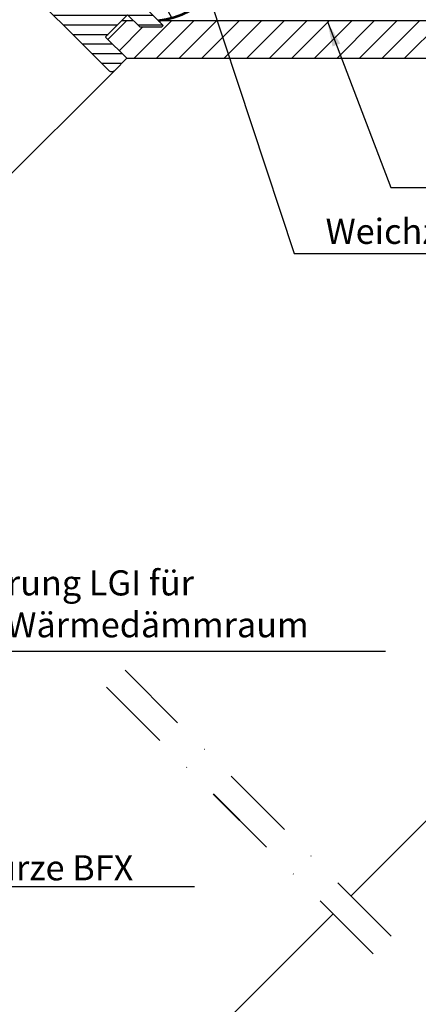
# Model space of a CAD drawing. Extents: x -48 to 3484, y -28 to 1437.
# Drawn here: x 682 to 841, y 463 to 855 of the extents above; entities that cross this region are included whole.
import ezdxf

# ---------------------------------------------------------------- set-up
doc = ezdxf.new("R2010")
doc.units = 0
doc.header["$LTSCALE"] = 60
doc.linetypes.add('DASHDOT', pattern=[1, 0.5, -0.25, 0, -0.25])
doc.layers.get('0').update_dxf_attribs({"linetype": 'CONTINUOUS'})
for name, color, linetype in [('VELUX_GELB', 2, 'CONTINUOUS'), ('VELUX_GRÜN', 3, 'CONTINUOUS'), ('VELUX_MAGENTA_MITTEL', 6, 'DASHDOT'), ('VELUX_ROT', 1, 'CONTINUOUS'), ('VELUX_TEXT', 3, 'CONTINUOUS'), ('VELUX_WEIß', 7, 'CONTINUOUS')]:
    doc.layers.add(name, color=color, linetype=linetype)
doc.styles.add('STIL_NEU', font='simplex.shx')
doc.dimstyles.new('HN_5', dxfattribs={"dimscale": 5, "dimtxt": 2, "dimasz": 2, "dimexe": 1.5, "dimexo": 0, "dimgap": 0.5, "dimtad": 1, "dimdec": 0, "dimzin": 0, "dimdsep": 46, "dimtxsty": 'STIL_NEU', "dimcen": 5, "dimclrd": 3, "dimclre": 3, "dimclrt": 3, "dimadec": 0, "dimazin": 0, "dimtfac": 1, "dimtdec": 0, "dimtmove": 0, "dimatfit": 1, "dimfxl": 0, "dimtvp": 2, "dimtolj": 1, "dimtzin": 0, "dimarcsym": 0})

# ---------------------------------------------------------------- blocks, each defined once
blk = doc.blocks.new('GGL_Vertikal_oben+LGI')
at = {"layer": 'VELUX_GRÜN'}
h = blk.add_hatch(dxfattribs=at)
h.set_pattern_fill('ANSI31', color=256, scale=1.2, angle=135, style=0)
h.paths.add_polyline_path([(717.88, -1971.19, 0.414214), (720, -1971.19), (724.95, -1966.24), (716.46, -1957.75), (724.77, -1949.45), (725.3, -1948.91), (730.25, -1953.86), (738.73, -1953.86), (739.44, -1953.16), (699.49, -1913.21), (688.88, -1913.21), (685.35, -1909.67), (683.93, -1909.67), (676.86, -1916.74), (676.86, -1918.16), (682.52, -1923.81), (677.57, -1928.76, 0.414214), (677.57, -1930.88)])
at = {"layer": 'VELUX_ROT', "color": 1, "ltscale": 2}
blk.add_line((720, -1971.19), (602.69, -2088.3), dxfattribs=at)
blk.add_lwpolyline([(717.88, -1971.19), (677.57, -1930.88, -0.414214), (677.57, -1928.76), (682.52, -1923.81), (676.86, -1918.16), (676.86, -1916.74), (683.93, -1909.67), (685.35, -1909.67), (688.88, -1913.21), (699.49, -1913.21), (739.44, -1953.16), (738.73, -1953.86), (730.25, -1953.86), (725.3, -1948.91), (724.77, -1949.45), (716.64, -1957.58), (716.46, -1957.75), (724.95, -1966.24), (720, -1971.19, -0.414214)], format="xyb", close=True, dxfattribs=at)
blk = doc.blocks.new('WD_oben')
at = {"layer": 'VELUX_GRÜN'}
h = blk.add_hatch(dxfattribs=at)
h.set_pattern_fill('HONEY', color=256, scale=2, style=0)
h.set_pattern_definition([(0, (-5e-12, -2806.346), (9.525, 5.49926), [6.35, -12.7]), (120, (-5e-12, -2806.346), (-9.525, 5.499262), [6.35, -12.7]), (60, (-5e-12, -2806.346), (1e-06, 10.998522), [-12.7, 6.35])])
edge = h.paths.add_edge_path()
edge.add_line((671.12, -1867.63), (676.67, -1861.91))
edge.add_line((676.67, -1861.91), (684.41, -1869.67))
edge.add_line((684.41, -1869.67), (691.82, -1862.32))
edge.add_line((691.82, -1862.32), (684.06, -1854.4))
edge.add_line((684.06, -1854.4), (689.98, -1848.78))
edge.add_line((689.98, -1848.78), (700.29, -1862.3))
edge.add_line((700.29, -1862.3), (746.65, -1908.24))
edge.add_line((746.65, -1908.24), (748.9, -1905.99))
edge.add_line((748.9, -1905.99), (766.56, -1923.2))
edge.add_line((766.56, -1923.2), (761.32, -1936.07))
edge.add_line((761.32, -1936.07), (753.54, -1944.44))
edge.add_line((753.54, -1944.44), (745.3, -1949.23))
edge.add_line((745.3, -1949.23), (737.82, -1951.78))
edge.add_line((737.82, -1951.78), (699.2, -1913.32))
edge.add_line((699.2, -1913.32), (690.51, -1910.78))
edge.add_line((690.51, -1910.78), (699.95, -1908.69))
edge.add_line((699.95, -1908.69), (703.24, -1905.24))
edge.add_line((703.24, -1905.24), (703.24, -1902.25))
edge.add_line((703.24, -1902.25), (682.13, -1881.3))
edge.add_line((682.13, -1881.3), (680.48, -1881.3))
edge.add_line((680.48, -1881.3), (679.14, -1877.86))
edge.add_line((679.14, -1877.86), (670.9, -1867.69))
edge.add_line((670.9, -1867.69), (671.19, -1867.61))
at = {"layer": 'VELUX_GRÜN', "const_width": 1}
blk.add_lwpolyline([(737.17, -1951.59, 0.345035), (766.45, -1923.32, 1.192279)], format="xyb", dxfattribs=at)
blk = doc.blocks.new('Sparrendach_oben')
at = {"layer": 'VELUX_GRÜN'}
h = blk.add_hatch(dxfattribs=at)
h.set_pattern_fill('ANSI31', color=256, scale=2, style=0)
h.set_pattern_definition([(45, (-5e-12, -2806.346), (-4.490128, 4.490128), [])])
h.paths.add_polyline_path([(1141.23, -1951.59), (737.17, -1951.59), (739.09, -1953.51), (738.38, -1954.22), (729.9, -1954.22), (727.27, -1951.59), (722.62, -1951.59), (716.11, -1958.11), (724.02, -1966.02), (724.59, -1966.59), (1126.23, -1966.59)])
at = {"layer": 'VELUX_GELB'}
for p, q in [((722.62, -1951.59), (727.27, -1951.59)), ((737.17, -1951.59), (1141.23, -1951.59)), ((724.59, -1966.59), (1147.44, -1966.59))]:
    blk.add_line(p, q, dxfattribs=at)
at = {"layer": 'VELUX_MAGENTA_MITTEL', "linetype": 'DASHDOT'}
blk.add_line((829.86, -2316.17), (723.94, -2210.25), dxfattribs=at)
at = {"layer": 'VELUX_GRÜN'}
blk.add_blockref('WD_oben', (0, 0), dxfattribs=at)
blk = doc.blocks.new('Sparrendach_unten')
at = {"layer": 'VELUX_GELB'}
blk.add_line((47.64, 523.54), (-130.82, 345.08), dxfattribs=at)
at = {"layer": 'VELUX_MAGENTA_MITTEL', "linetype": 'DASHDOT'}
blk.add_line((63.64, 507.54), (-49.35, 620.52), dxfattribs=at)

msp = doc.modelspace()

# ---------------------------------------------------------------- linework, layer by layer
at = {"layer": 'VELUX_GELB'}
for p, q in [((844.17, 536.48), (814.22, 506.53)), ((807.15, 499.46), (628.69, 321))]:
    msp.add_line(p, q, dxfattribs=at)
at = {"layer": 'VELUX_MAGENTA_MITTEL', "linetype": 'DASHDOT'}
msp.add_line((823.14, 483.46), (710.16, 596.45), dxfattribs=at)

# ---------------------------------------------------------------- block references
at = {"layer": 'VELUX_WEIß'}
for name, p in [('Sparrendach_oben', (0.35, 2806.7)), ('GGL_Vertikal_oben+LGI', (0, 2806.35)), ('Sparrendach_unten', (759.5, -24.08))]:
    msp.add_blockref(name, p, dxfattribs=at)

# ---------------------------------------------------------------- texts
at = {"color": 3, "insert": (729.79, 728.41), "char_height": 10, "attachment_point": 4, "style": 'STIL_NEU'}
msp.add_mtext('\\A1; ', dxfattribs=at)
at = {"layer": 'VELUX_TEXT', "color": 3, "char_height": 10, "attachment_point": 4, "style": 'STIL_NEU'}
for s, insert in [('Weichzellschaum', (804.15, 769.92)), ('Stockverlängerung LGI für \\Pvergrösserten Wärmedämmraum', (586.08, 621.6)), ('\\A1;Unterdachschürze BFX', (583.4, 517.79))]:
    msp.add_mtext(s, dxfattribs=dict(at, insert=insert))

# ---------------------------------------------------------------- leaders
at = {"layer": 'VELUX_TEXT', "color": 3, "annotation_type": 0, "has_hookline": 1, "hookline_direction": 0}
for points, text_width in [([(754.75, 874.12), (791.65, 762.42), (801.65, 762.42)], 120), ([(804.85, 854.75), (830.09, 788.74), (840.09, 788.74)], 245.71), ([(515.63, 672.87), (547.62, 663.99), (573.58, 604.1), (583.58, 604.1)], 241.9), ([(398.73, 579.77), (545.03, 521.63), (570.9, 510.29), (580.9, 510.29)], 168.57)]:
    msp.add_leader(points, dimstyle='HN_5', dxfattribs=dict(at, text_width=text_width))

doc.saveas('drawing.dxf')
